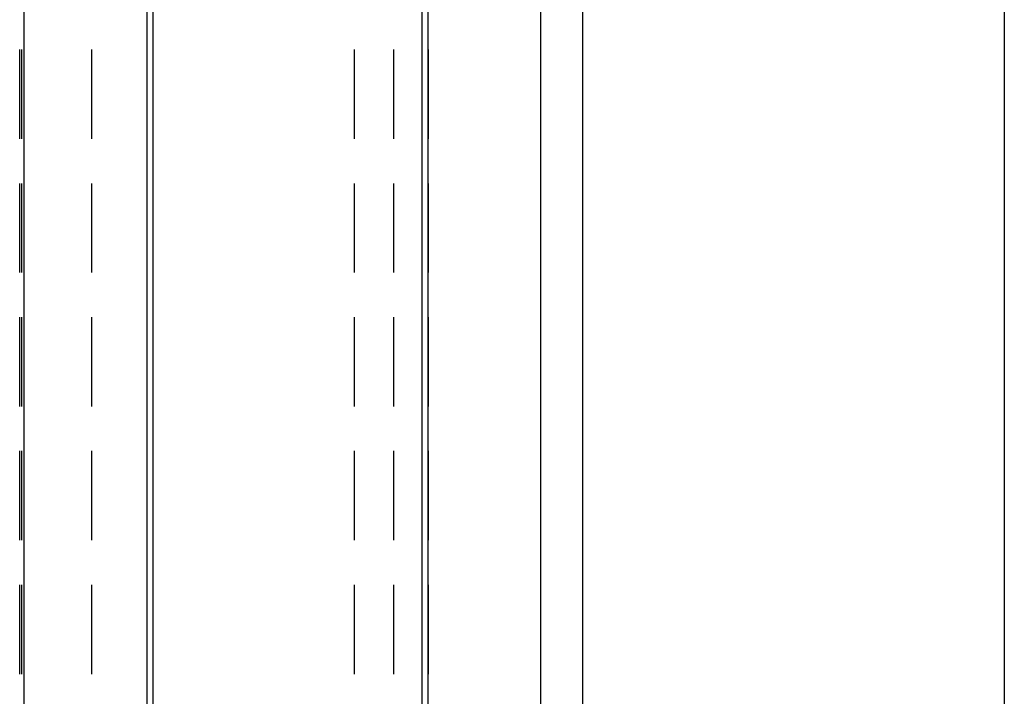
# Model space of a CAD drawing. Units: millimetres. Extents: x 0 to 841, y 0 to 594.
# Drawn here: x 79 to 86, y 463 to 467 of the extents above; entities that cross this region are included whole.
import ezdxf

# ---------------------------------------------------------------- set-up
doc = ezdxf.new("R2010")
doc.units = ezdxf.units.MM
doc.layers.add('LAYER_1', color=179, linetype='Continuous')
doc.layers.add('SLD-0', color=179, linetype='Continuous')

msp = doc.modelspace()

# ---------------------------------------------------------------- linework, layer by layer
at = {"layer": 'LAYER_1'}
msp.add_line((86.386, 469.7061), (86.386, 403.2537), dxfattribs=at)
at = {"layer": 'SLD-0'}
for p, q in [((79.411, 520.4561), (79.411, 419.9561)), ((80.286, 506.0311), (80.286, 434.3811)), ((80.3296, 506.0311), (80.3296, 434.3811)), ((82.2423, 506.0311), (82.2423, 434.3811)), ((82.286, 506.0311), (82.286, 434.3811)), ((83.086, 506.0311), (83.086, 434.3811)), ((83.3853, 506.0311), (83.3853, 434.3811)), ((79.3813, 466.5549), (79.3813, 467.1899)), ((79.3941, 467.1899), (79.3941, 466.5549)), ((79.8938, 466.5549), (79.8938, 467.1899)), ((81.761, 467.1899), (81.761, 466.5549)), ((82.0402, 467.1899), (82.0402, 466.5549)), ((82.2902, 466.5549), (82.2902, 467.1899)), ((79.3813, 465.6024), (79.3813, 466.2374)), ((79.3941, 466.2374), (79.3941, 465.6024)), ((79.8938, 465.6024), (79.8938, 466.2374)), ((81.761, 466.2374), (81.761, 465.6024)), ((82.0402, 466.2374), (82.0402, 465.6024)), ((82.2902, 465.6024), (82.2902, 466.2374)), ((79.3813, 464.6499), (79.3813, 465.2849)), ((79.3941, 465.2849), (79.3941, 464.6499)), ((79.8938, 464.6499), (79.8938, 465.2849)), ((81.761, 465.2849), (81.761, 464.6499)), ((82.0402, 465.2849), (82.0402, 464.6499)), ((82.2902, 464.6499), (82.2902, 465.2849)), ((79.3813, 463.6974), (79.3813, 464.3324)), ((79.3941, 464.3324), (79.3941, 463.6974)), ((79.8938, 463.6974), (79.8938, 464.3324)), ((81.761, 464.3324), (81.761, 463.6974)), ((82.0402, 464.3324), (82.0402, 463.6974)), ((82.2902, 463.6974), (82.2902, 464.3324)), ((79.3813, 462.7449), (79.3813, 463.3799)), ((79.3941, 463.3799), (79.3941, 462.7449)), ((79.8938, 462.7449), (79.8938, 463.3799)), ((81.761, 463.3799), (81.761, 462.7449)), ((82.0402, 463.3799), (82.0402, 462.7449)), ((82.2902, 462.7449), (82.2902, 463.3799))]:
    msp.add_line(p, q, dxfattribs=at)

doc.saveas('drawing.dxf')
